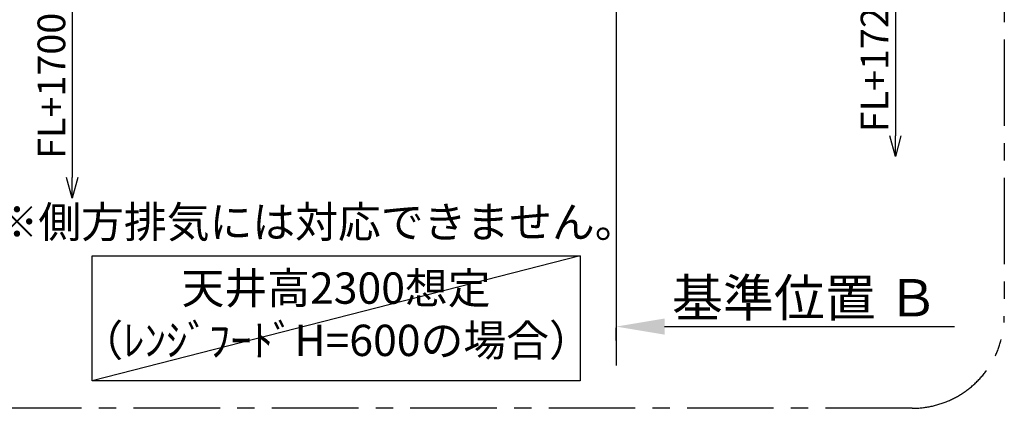
# Model space of a CAD drawing. Extents: x 0 to 26473, y -25 to 8845.
# Drawn here: x 21006 to 23141, y 5922 to 6764 of the extents above; entities that cross this region are included whole.
import ezdxf

# ---------------------------------------------------------------- set-up
doc = ezdxf.new("R2010")
doc.units = 0
doc.header["$LTSCALE"] = 50
doc.header["$MEASUREMENT"] = 0
doc.linetypes.add('CENTER', pattern=[2, 1.25, -0.25, 0.25, -0.25])
doc.layers.get('0').update_dxf_attribs({"linetype": 'CONTINUOUS'})
doc.layers.get('DEFPOINTS').update_dxf_attribs({"color": 146, "linetype": 'CONTINUOUS'})
for name, color, linetype in [('111-壁仕上', 3, 'CONTINUOUS'), ('160-文字', 254, 'CONTINUOUS'), ('166-寸法B', 11, 'CONTINUOUS'), ('180-補助', 161, 'CONTINUOUS')]:
    doc.layers.add(name, color=color, linetype=linetype)
doc.styles.add('KH001', font='txt')
doc.dimstyles.new('KH1xx030', dxfattribs={"dimscale": 30, "dimtxt": 2, "dimasz": 0.6, "dimexe": 0.3, "dimexo": 1.2, "dimgap": 0.5, "dimtad": 3, "dimdec": 1, "dimdsep": 46, "dimlunit": 6, "dimtxsty": 'KH001', "dimblk": 'DOT', "dimcen": 1, "dimdle": 1, "dimclrd": 256, "dimclre": 256, "dimclrt": 256, "dimadec": 0, "dimazin": 0, "dimtfac": 1, "dimtdec": 1, "dimtix": 1, "dimtmove": 2, "dimatfit": 3, "dimldrblk": 'CLOSEDBLANK', "dimfxl": 1, "dimtolj": 1, "dimtzin": 0, "dimlwd": -1, "dimlwe": -1, "dimarcsym": 0})

# ---------------------------------------------------------------- blocks, each defined once
blk = doc.blocks.new('*D201')
at = {"layer": '166-寸法B', "transparency": 16777216}
for p, q in [((22299.2, 6068.9), (22299.2, 6095.9)), ((22404.2, 6098.9), (23032.9, 6098.9))]:
    blk.add_line(p, q, dxfattribs=at)
blk.add_solid([(22404.2, 6116.4), (22404.2, 6081.4), (22299.2, 6098.9)], dxfattribs=at)
at = {"layer": 'DEFPOINTS', "color": 0, "transparency": 16777216}
for p in [(22299.2, 6098.9), (23023.9, 6098.9), (23023.9, 5969.5)]:
    blk.add_point(p, dxfattribs=at)
at = {"layer": '166-寸法B', "transparency": 16777216, "insert": (22708.8, 6161.3), "char_height": 81, "attachment_point": 5, "style": 'KH001'}
blk.add_mtext('\\A1;基準位置 Ｂ', dxfattribs=at)
blk = doc.blocks.new('_ClosedBlank')
at = {"color": 0, "linetype": 'ByBlock', "lineweight": -2}
for p, q in [((-1, 0.167), (0, 0)), ((-1, 0.167), (-1, -0.167)), ((0, 0), (-1, -0.167))]:
    blk.add_line(p, q, dxfattribs=at)
blk = doc.blocks.new('_None')
blk = doc.blocks.new('_DotSmall')
at = {"color": 0, "linetype": 'ByBlock', "const_width": 0.5}
blk.add_lwpolyline([(-0.0625, 0, 1), (0.0625, 0, 1)], format="xyb", close=True, dxfattribs=at)
blk = doc.blocks.new('_Open30')
at = {"color": 0, "linetype": 'ByBlock', "lineweight": -2}
for p, q in [((-1, 0.268), (0, 0)), ((0, 0), (-1, -0.268)), ((0, 0), (-1, 0))]:
    blk.add_line(p, q, dxfattribs=at)
blk = doc.blocks.new('*D202')
at = {"layer": '166-寸法B', "transparency": 16777216}
for p, q in [((21120, 6849.6), (21120, 6422.3)), ((21364.8, 6819.6), (21111, 6819.6))]:
    blk.add_line(p, q, dxfattribs=at)
at = {"layer": 'DEFPOINTS', "color": 0, "transparency": 16777216}
for p in [(21400.8, 6819.6), (21120, 6377.3), (21400.8, 6377.3)]:
    blk.add_point(p, dxfattribs=at)
at = {"layer": '166-寸法B', "transparency": 16777216, "xscale": 45, "yscale": 45, "zscale": 45}
for name, p, rotation in [('_DotSmall', (21120, 6819.6), 90), ('_Open30', (21120, 6377.3), 270)]:
    blk.add_blockref(name, p, dxfattribs=dict(at, rotation=rotation))
at = {"layer": '166-寸法B', "transparency": 16777216, "insert": (21075, 6621), "char_height": 60, "attachment_point": 5, "rotation": 90, "style": 'KH001'}
blk.add_mtext('\\A1;FL+1700', dxfattribs=at)
blk = doc.blocks.new('*D204')
at = {"layer": '166-寸法B', "transparency": 16777216}
for p, q in [((22904.3, 6874.6), (22904.3, 6512.6)), ((22478.4, 6844.6), (22913.3, 6844.6))]:
    blk.add_line(p, q, dxfattribs=at)
at = {"layer": 'DEFPOINTS', "color": 0, "transparency": 16777216}
for p in [(22442.4, 6844.6), (22568.1, 6467.6), (22904.3, 6467.6)]:
    blk.add_point(p, dxfattribs=at)
at = {"layer": '166-寸法B', "transparency": 16777216, "xscale": 45, "yscale": 45, "zscale": 45}
for name, p, rotation in [('_DotSmall', (22904.3, 6844.6), 90), ('_Open30', (22904.3, 6467.6), 270)]:
    blk.add_blockref(name, p, dxfattribs=dict(at, rotation=rotation))
at = {"layer": '166-寸法B', "transparency": 16777216, "insert": (22859.3, 6678.6), "char_height": 60, "attachment_point": 5, "rotation": 90, "style": 'KH001'}
blk.add_mtext('\\A1;FL+1725', dxfattribs=at)

msp = doc.modelspace()

# ---------------------------------------------------------------- linework, layer by layer
at = {"layer": '111-壁仕上', "ltscale": 2}
msp.add_line((22299.22, 7419.63), (22299.22, 6014.39), dxfattribs=at)
at = {"layer": '160-文字'}
msp.add_lwpolyline([(21163.31, 6252.35), (22220.88, 6252.35), (22220.88, 5981.36), (21163.31, 5981.36)], close=True, dxfattribs=at)
at = {"layer": '180-補助', "linetype": 'CENTER', "ltscale": 3}
msp.add_lwpolyline([(20775.23, 6121.63), (20775.23, 7921.63, -0.4142136), (20975.23, 8121.63), (22940.51, 8121.63, -0.4142136), (23140.51, 7921.63), (23140.51, 6121.63, -0.4142136), (22940.51, 5921.63), (20975.23, 5921.63, -0.4142136)], format="xyb", close=True, dxfattribs=at)
at = {"layer": 'DEFPOINTS'}
msp.add_line((22220.88, 6252.35), (21163.31, 5981.36), dxfattribs=at)

# ---------------------------------------------------------------- texts
at = {"layer": '160-文字', "char_height": 68, "attachment_point": 5, "style": 'KH001'}
for s, insert in [('※側方排気には対応できません。', (21649.74, 6316.8)), ('天井高2300想定\\P（ﾚﾝｼﾞﾌｰﾄﾞH=600の場合）', (21692.1, 6116.85))]:
    msp.add_mtext(s, dxfattribs=dict(at, insert=insert))

# ---------------------------------------------------------------- dimensions: what is measured, and where the dimension line sits
at = {"layer": '166-寸法B'}
for base, p1, p2, text, picture, middle in [((22904.27, 6467.6), (22442.39, 6844.63), (22568.06, 6467.6), 'FL+1725', '*D204', (22859.27, 6678.61)), ((21119.99, 6377.31), (21400.82, 6819.63), (21400.82, 6377.31), 'FL+1700', '*D202', (21074.99, 6620.97))]:
    dim = msp.add_linear_dim(base=base, p1=p1, p2=p2, angle=90, text=text, dimstyle='KH1xx030', override={"dimasz": 1.5, "dimblk1": 'DotSmall', "dimblk2": 'Open30', "dimsah": 1, "dimse2": 1}, dxfattribs=at)
    dim.commit()
    dim.dimension.update_dxf_attribs({"geometry": picture, "text_midpoint": middle})
dim = msp.add_linear_dim(base=(23023.94, 6098.86), p1=(22299.22, 6098.86), p2=(23023.94, 5969.45), angle=180, text='基準位置 Ｂ', dimstyle='KH1xx030', override={"dimtxt": 2.7, "dimasz": 3.5, "dimexe": 0.1, "dimexo": 1, "dimblk2": 'None', "dimsah": 1, "dimdle": 0.3, "dimse2": 1}, dxfattribs=at)
dim.commit()
dim.dimension.update_dxf_attribs({"geometry": '*D201', "text_midpoint": (22708.85, 6161.35), "dimtype": 128})

doc.saveas('drawing.dxf')
